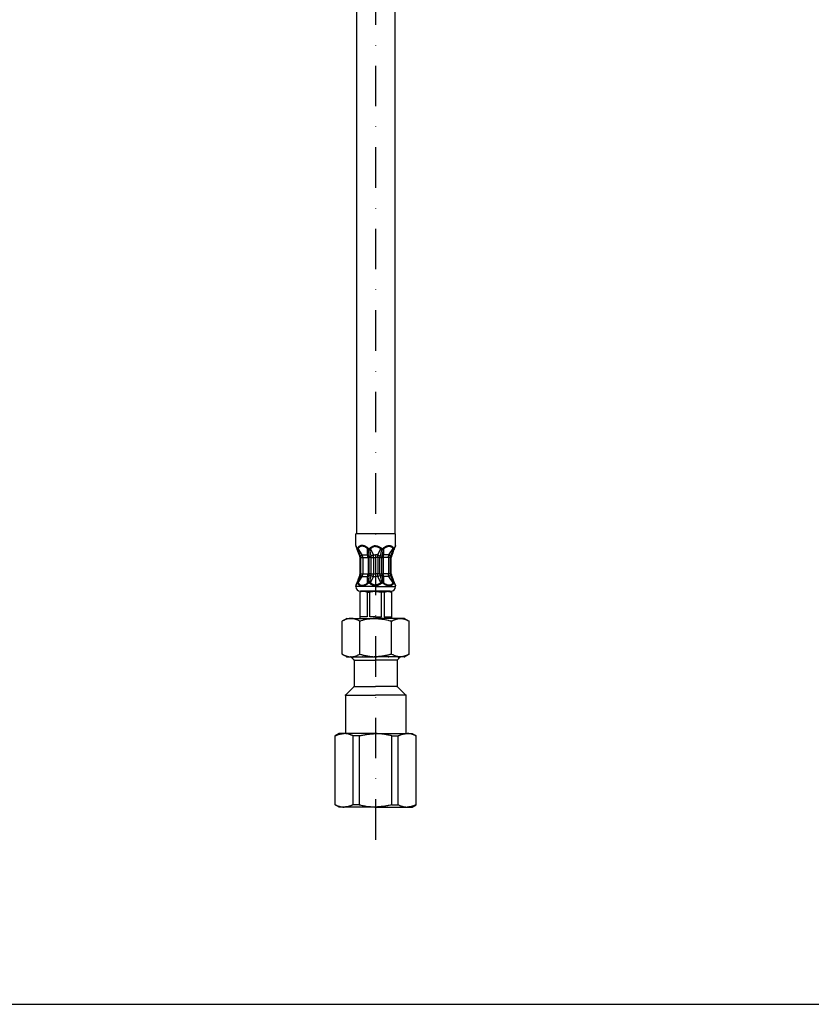
# Model space of a CAD drawing. Extents: x 0 to 1054, y 0 to 1040.
# Drawn here: x 248 to 496, y 0 to 308 of the extents above; entities that cross this region are included whole.
import ezdxf

# ---------------------------------------------------------------- set-up
doc = ezdxf.new("R2010")
doc.units = 0
doc.linetypes.add('DASHDOT', pattern=[25.4, 12.7, -6.35, 0, -6.35])
doc.layers.get('Defpoints').update_dxf_attribs({"color": 4, "linetype": 'CONTINUOUS'})
doc.layers.add('buhin', color=7, linetype='CONTINUOUS')

msp = doc.modelspace()

# ---------------------------------------------------------------- linework, layer by layer
at = {"layer": 'buhin', "linetype": 'DASHDOT'}
msp.add_line((359.31, 548.66), (359.31, 48.71), dxfattribs=at)
at = {"layer": 'buhin', "linetype": 'Continuous'}
for p, q in [((353.31, 436.21), (353.31, 147.21)), ((365.31, 436.21), (365.31, 147.21))]:
    msp.add_line(p, q, dxfattribs=at)
at = {"layer": 'buhin', "ltscale": 0.16875}
for p, q in [((365.56, 147.21), (353.06, 147.21)), ((359.31, 130.71), (353.06, 130.71)), ((359.31, 130.71), (365.56, 130.71))]:
    msp.add_line(p, q, dxfattribs=at)
at = {"layer": 'buhin', "ltscale": 0.09181}
for p, q in [((353.06, 143.54), (353.06, 147.21)), ((365.56, 143.54), (365.56, 147.21))]:
    msp.add_line(p, q, dxfattribs=at)
at = {"layer": 'buhin', "ltscale": 0.021403}
for p, q in [((353.06, 143.54), (353.44, 142.77)), ((365.56, 143.54), (365.17, 142.77)), ((353.44, 131.65), (353.06, 130.88)), ((365.17, 131.65), (365.56, 130.88))]:
    msp.add_line(p, q, dxfattribs=at)
at = {"layer": 'buhin', "ltscale": 0.021092}
for p, q in [((353.1, 143.33), (353.46, 142.56)), ((365.51, 143.33), (365.15, 142.56)), ((353.46, 131.86), (353.1, 131.09)), ((365.15, 131.86), (365.51, 131.09))]:
    msp.add_line(p, q, dxfattribs=at)
at = {"layer": 'buhin', "ltscale": 0.000733206}
for p, q in [((353.46, 142.56), (353.47, 142.53)), ((365.15, 142.56), (365.14, 142.53))]:
    msp.add_line(p, q, dxfattribs=at)
at = {"layer": 'buhin', "ltscale": 0.058391}
for p, q in [((355.13, 140.61), (353.85, 142.56)), ((363.48, 140.61), (364.77, 142.56)), ((353.85, 131.86), (355.13, 133.81)), ((364.77, 131.86), (363.48, 133.81))]:
    msp.add_line(p, q, dxfattribs=at)
at = {"layer": 'buhin', "ltscale": 0.048746}
for p, q in [((356.79, 140.61), (356.79, 142.56)), ((361.82, 140.61), (361.82, 142.56)), ((356.79, 131.86), (356.79, 133.81)), ((361.82, 131.86), (361.82, 133.81))]:
    msp.add_line(p, q, dxfattribs=at)
at = {"layer": 'buhin', "ltscale": 0.053785}
for p, q in [((358.64, 140.61), (357.73, 142.56)), ((359.98, 140.61), (360.89, 142.56)), ((357.73, 131.86), (358.64, 133.81)), ((360.89, 131.86), (359.98, 133.81))]:
    msp.add_line(p, q, dxfattribs=at)
at = {"layer": 'buhin', "ltscale": 0.007236}
for p, q in [((354.7, 139.77), (354.41, 139.77)), ((363.92, 139.77), (364.21, 139.77)), ((354.7, 134.65), (354.41, 134.65)), ((363.92, 134.65), (364.21, 134.65))]:
    msp.add_line(p, q, dxfattribs=at)
at = {"layer": 'buhin', "ltscale": 0.127831}
for p, q in [((354.41, 134.65), (354.41, 139.77)), ((354.41, 134.65), (354.41, 139.77)), ((354.7, 134.65), (354.7, 139.77)), ((355.27, 139.77), (355.27, 134.65)), ((356.92, 139.77), (356.92, 134.65)), ((357.32, 134.65), (357.32, 139.77)), ((357.95, 134.65), (357.95, 139.77)), ((358.64, 139.77), (358.64, 134.65)), ((359.98, 139.77), (359.98, 134.65)), ((360.67, 134.65), (360.67, 139.77)), ((361.29, 134.65), (361.29, 139.77)), ((361.69, 139.77), (361.69, 134.65)), ((363.35, 139.77), (363.35, 134.65)), ((363.92, 134.65), (363.92, 139.77)), ((364.21, 134.65), (364.21, 139.77)), ((364.21, 134.65), (364.21, 139.77))]:
    msp.add_line(p, q, dxfattribs=at)
at = {"layer": 'buhin', "ltscale": 0.0156}
for p, q in [((354.61, 140.27), (355.13, 140.61)), ((364, 140.27), (363.48, 140.61)), ((354.61, 134.15), (355.13, 133.81)), ((364, 134.15), (363.48, 133.81))]:
    msp.add_line(p, q, dxfattribs=at)
at = {"layer": 'buhin', "ltscale": 0.0143}
for p, q in [((354.7, 139.77), (355.27, 139.77)), ((363.92, 139.77), (363.35, 139.77)), ((354.7, 134.65), (355.27, 134.65)), ((363.92, 134.65), (363.35, 134.65))]:
    msp.add_line(p, q, dxfattribs=at)
at = {"layer": 'buhin', "ltscale": 0.041421}
for p, q in [((355.13, 140.61), (356.79, 140.61)), ((355.27, 139.77), (356.92, 139.77)), ((363.35, 139.77), (361.69, 139.77)), ((363.48, 140.61), (361.82, 140.61)), ((355.13, 133.81), (356.79, 133.81)), ((355.27, 134.65), (356.92, 134.65)), ((363.35, 134.65), (361.69, 134.65)), ((363.48, 133.81), (361.82, 133.81))]:
    msp.add_line(p, q, dxfattribs=at)
at = {"layer": 'buhin', "ltscale": 0.009995}
for p, q in [((357.32, 139.77), (356.92, 139.77)), ((361.29, 139.77), (361.69, 139.77)), ((357.32, 134.65), (356.92, 134.65)), ((361.29, 134.65), (361.69, 134.65))]:
    msp.add_line(p, q, dxfattribs=at)
at = {"layer": 'buhin', "ltscale": 0.015633}
for p, q in [((357.95, 139.77), (357.32, 139.77)), ((360.67, 139.77), (361.29, 139.77)), ((357.95, 134.65), (357.32, 134.65)), ((360.67, 134.65), (361.29, 134.65))]:
    msp.add_line(p, q, dxfattribs=at)
at = {"layer": 'buhin', "ltscale": 0.01718}
for p, q in [((357.95, 139.77), (358.64, 139.77)), ((360.67, 139.77), (359.98, 139.77)), ((357.95, 134.65), (358.64, 134.65)), ((360.67, 134.65), (359.98, 134.65))]:
    msp.add_line(p, q, dxfattribs=at)
at = {"layer": 'buhin', "ltscale": 0.029289}
for p, q in [((358.64, 140.61), (359.31, 140.61)), ((358.64, 139.77), (359.31, 139.77)), ((359.98, 140.61), (359.31, 140.61)), ((359.98, 139.77), (359.31, 139.77)), ((358.64, 134.65), (359.31, 134.65)), ((358.64, 133.81), (359.31, 133.81)), ((359.98, 134.65), (359.31, 134.65)), ((359.98, 133.81), (359.31, 133.81))]:
    msp.add_line(p, q, dxfattribs=at)
at = {"layer": 'buhin', "ltscale": 0.021131}
for p, q in [((358.64, 139.77), (358.64, 140.61)), ((359.98, 139.77), (359.98, 140.61)), ((358.64, 133.81), (358.64, 134.65)), ((359.98, 133.81), (359.98, 134.65))]:
    msp.add_line(p, q, dxfattribs=at)
at = {"layer": 'buhin', "ltscale": 0.00431}
for p, q in [((353.06, 130.71), (353.06, 130.88)), ((365.56, 130.71), (365.56, 130.88))]:
    msp.add_line(p, q, dxfattribs=at)
at = {"layer": 'buhin', "ltscale": 0.014434}
for p, q in [((354.81, 129.21), (354.31, 128.92)), ((363.81, 129.21), (364.31, 128.92))]:
    msp.add_line(p, q, dxfattribs=at)
at = {"layer": 'buhin', "ltscale": 0.000605726}
for p, q in [((354.31, 128.92), (354.33, 128.92)), ((364.31, 128.92), (364.28, 128.92))]:
    msp.add_line(p, q, dxfattribs=at)
at = {"layer": 'buhin', "ltscale": 0.205283}
for p, q in [((354.31, 128.92), (354.31, 120.71)), ((364.31, 128.92), (364.31, 120.71))]:
    msp.add_line(p, q, dxfattribs=at)
at = {"layer": 'buhin', "ltscale": 0.192783}
for p, q in [((354.33, 128.92), (354.33, 121.21)), ((356.62, 128.92), (356.62, 121.21)), ((357.52, 121.21), (357.52, 128.92)), ((361.1, 121.21), (361.1, 128.92)), ((361.99, 128.92), (361.99, 121.21)), ((364.28, 128.92), (364.28, 121.21))]:
    msp.add_line(p, q, dxfattribs=at)
at = {"layer": 'buhin', "ltscale": 0.13125}
for q in [(354.56, 129.21), (364.06, 129.21)]:
    msp.add_line((359.31, 129.21), q, dxfattribs=at)
at = {"layer": 'buhin', "ltscale": 0.016731}
for p, q in [((354.81, 129.21), (355.48, 129.21)), ((363.81, 129.21), (363.14, 129.21))]:
    msp.add_line(p, q, dxfattribs=at)
at = {"layer": 'buhin', "ltscale": 0.048309}
for p, q in [((355.48, 129.21), (357.41, 129.21)), ((363.14, 129.21), (361.2, 129.21))]:
    msp.add_line(p, q, dxfattribs=at)
at = {"layer": 'buhin', "ltscale": 3.15666e-05}
for p, q in [((355.48, 129.21), (355.48, 129.21)), ((363.14, 129.21), (363.14, 129.21))]:
    msp.add_line(p, q, dxfattribs=at)
at = {"layer": 'buhin', "ltscale": 0.013691}
for p, q in [((356.62, 128.92), (357.17, 128.92)), ((361.99, 128.92), (361.44, 128.92))]:
    msp.add_line(p, q, dxfattribs=at)
at = {"layer": 'buhin', "ltscale": 0.008639}
for p, q in [((357.17, 128.92), (357.52, 128.92)), ((361.44, 128.92), (361.1, 128.92))]:
    msp.add_line(p, q, dxfattribs=at)
at = {"layer": 'buhin', "ltscale": 0.059897}
for p in [(357.41, 129.21), (361.2, 129.21)]:
    msp.add_line(p, (359.31, 129.21), dxfattribs=at)
at = {"layer": 'buhin', "ltscale": 0.042425}
for p, q in [((350.31, 120.71), (348.84, 119.86)), ((368.31, 120.71), (369.78, 119.86)), ((350.31, 108.71), (348.84, 109.56)), ((368.31, 108.71), (369.78, 109.56))]:
    msp.add_line(p, q, dxfattribs=at)
at = {"layer": 'buhin', "ltscale": 0.031819}
for p, q in [((350.31, 120.71), (351.58, 120.71)), ((368.31, 120.71), (367.04, 120.71)), ((350.31, 108.71), (351.58, 108.71)), ((368.31, 108.71), (367.04, 108.71))]:
    msp.add_line(p, q, dxfattribs=at)
at = {"layer": 'buhin', "ltscale": 0.091817}
for p, q in [((351.58, 120.71), (355.25, 120.71)), ((367.04, 120.71), (363.36, 120.71)), ((351.58, 108.71), (355.25, 108.71)), ((367.04, 108.71), (363.36, 108.71))]:
    msp.add_line(p, q, dxfattribs=at)
at = {"layer": 'buhin', "ltscale": 0.057282}
for p, q in [((356.62, 121.21), (354.33, 121.21)), ((359.31, 121.21), (357.52, 121.21)), ((359.31, 121.21), (361.1, 121.21)), ((361.99, 121.21), (364.28, 121.21))]:
    msp.add_line(p, q, dxfattribs=at)
at = {"layer": 'buhin', "ltscale": 0.113864}
for p, q in [((355.25, 120.71), (359.31, 120.71)), ((363.36, 120.71), (359.31, 120.71)), ((355.25, 108.71), (359.81, 108.71)), ((363.36, 108.71), (358.81, 108.71))]:
    msp.add_line(p, q, dxfattribs=at)
at = {"layer": 'buhin', "ltscale": 0.257575}
for p, q in [((348.84, 109.56), (348.84, 119.86)), ((354.32, 109.56), (354.32, 119.86)), ((364.29, 109.56), (364.29, 119.86)), ((369.78, 109.56), (369.78, 119.86))]:
    msp.add_line(p, q, dxfattribs=at)
at = {"layer": 'buhin', "ltscale": 0.007663}
for p, q in [((354.32, 119.86), (354.62, 119.94)), ((364.29, 119.86), (364, 119.94)), ((354.32, 109.56), (354.62, 109.47)), ((364.29, 109.56), (364, 109.47))]:
    msp.add_line(p, q, dxfattribs=at)
at = {"layer": 'buhin', "ltscale": 0.035296}
for p, q in [((352.59, 107.71), (351.59, 108.71)), ((366.03, 107.71), (367.03, 108.71))]:
    msp.add_line(p, q, dxfattribs=at)
at = {"layer": 'buhin', "ltscale": 0.012676}
for p, q in [((352.28, 108.71), (352.03, 108.27)), ((366.34, 108.71), (366.59, 108.27))]:
    msp.add_line(p, q, dxfattribs=at)
at = {"layer": 'buhin', "ltscale": 0.094354}
for p, q in [((352.59, 107.71), (356.36, 107.71)), ((366.03, 107.71), (362.26, 107.71))]:
    msp.add_line(p, q, dxfattribs=at)
at = {"layer": 'buhin', "ltscale": 0.20625}
for p, q in [((352.59, 107.71), (352.59, 99.46)), ((366.03, 107.71), (366.03, 99.46))]:
    msp.add_line(p, q, dxfattribs=at)
at = {"layer": 'buhin', "ltscale": 0.086896}
for p in [(356.36, 107.71), (362.26, 107.71)]:
    msp.add_line(p, (359.31, 107.71), dxfattribs=at)
at = {"layer": 'buhin', "ltscale": 0.097227}
for p, q in [((352.59, 99.46), (349.84, 96.71)), ((366.03, 99.46), (368.78, 96.71))]:
    msp.add_line(p, q, dxfattribs=at)
at = {"layer": 'buhin', "ltscale": 0.18125}
for p in [(352.59, 99.46), (366.03, 99.46)]:
    msp.add_line(p, (359.31, 99.46), dxfattribs=at)
at = {"layer": 'buhin', "ltscale": 0.25}
for p in [(349.84, 96.71), (368.78, 96.71)]:
    msp.add_line(p, (359.31, 96.71), dxfattribs=at)
at = {"layer": 'buhin', "ltscale": 0.3}
for p, q in [((349.84, 96.71), (349.84, 84.71)), ((368.78, 96.71), (368.78, 84.71))]:
    msp.add_line(p, q, dxfattribs=at)
at = {"layer": 'buhin', "ltscale": 0.036084}
for p, q in [((347.84, 84.71), (346.59, 83.99)), ((370.78, 84.71), (372.03, 83.99)), ((347.84, 61.71), (346.59, 62.43)), ((370.78, 61.71), (372.03, 62.43))]:
    msp.add_line(p, q, dxfattribs=at)
at = {"layer": 'buhin', "ltscale": 0.001217}
for p, q in [((346.63, 83.99), (346.59, 83.99)), ((371.98, 83.99), (372.03, 83.99)), ((346.63, 62.43), (346.59, 62.43)), ((371.98, 62.43), (372.03, 62.43))]:
    msp.add_line(p, q, dxfattribs=at)
at = {"layer": 'buhin'}
for p, q in [((346.59, 62.43), (346.59, 83.99)), ((346.63, 62.43), (346.63, 83.99)), ((352.25, 62.43), (352.25, 83.99)), ((354.22, 62.43), (354.22, 83.99)), ((364.4, 62.43), (364.4, 83.99)), ((366.36, 62.43), (366.36, 83.99)), ((371.98, 62.43), (371.98, 83.99)), ((372.03, 62.43), (372.03, 83.99))]:
    msp.add_line(p, q, dxfattribs=at)
at = {"layer": 'buhin', "ltscale": 0.040192}
for p, q in [((349.44, 84.71), (347.84, 84.71)), ((369.17, 84.71), (370.78, 84.71)), ((349.44, 61.71), (347.84, 61.71)), ((369.17, 61.71), (370.78, 61.71))]:
    msp.add_line(p, q, dxfattribs=at)
at = {"layer": 'buhin', "ltscale": 0.259808}
for p, q in [((359.31, 84.71), (349.44, 84.71)), ((359.31, 84.71), (369.17, 84.71)), ((359.31, 61.71), (349.44, 61.71)), ((359.31, 61.71), (369.17, 61.71))]:
    msp.add_line(p, q, dxfattribs=at)
at = {"layer": 'buhin', "ltscale": 0.049131}
for p, q in [((354.22, 83.99), (352.25, 83.99)), ((364.4, 83.99), (366.36, 83.99)), ((354.22, 62.43), (352.25, 62.43)), ((364.4, 62.43), (366.36, 62.43))]:
    msp.add_line(p, q, dxfattribs=at)
at = {"layer": 'buhin', "ltscale": 0.004306}
for p, q in [((349.44, 61.71), (349.27, 61.71)), ((369.17, 61.71), (369.35, 61.71))]:
    msp.add_line(p, q, dxfattribs=at)
at = {"layer": 'buhin'}
for points in [[(353.57, 142.43), (353.6, 142.39), (353.63, 142.35), (353.68, 142.31), (353.74, 142.27), (353.76, 142.25)], [(353.57, 142.24), (353.57, 142.24), (353.58, 142.23), (353.58, 142.23), (353.61, 142.22), (353.65, 142.23), (353.71, 142.24), (353.76, 142.25)], [(356.9, 142.77), (356.8, 142.84), (356.71, 142.9), (356.62, 142.96), (356.53, 143.02), (356.44, 143.07), (356.36, 143.12), (356.28, 143.17), (356.19, 143.21), (356.11, 143.25), (356.03, 143.29), (355.96, 143.33), (355.88, 143.36), (355.8, 143.39), (355.73, 143.41), (355.66, 143.43), (355.59, 143.46), (355.52, 143.47), (355.45, 143.49), (355.39, 143.5), (355.32, 143.51), (355.26, 143.52), (355.2, 143.53), (355.13, 143.53), (355.07, 143.54), (355.02, 143.54), (354.96, 143.54), (354.9, 143.53), (354.85, 143.53), (354.79, 143.52), (354.74, 143.51), (354.68, 143.5), (354.63, 143.48), (354.58, 143.47), (354.53, 143.45), (354.48, 143.43), (354.43, 143.41), (354.34, 143.37), (354.25, 143.31), (354.16, 143.25), (354.07, 143.18), (353.98, 143.1), (353.9, 143.02), (353.82, 142.92), (353.75, 142.81), (353.72, 142.77)], [(356.79, 142.56), (356.7, 142.63), (356.62, 142.69), (356.53, 142.75), (356.45, 142.81), (356.37, 142.87), (356.29, 142.92), (356.21, 142.96), (356.13, 143.01), (356.06, 143.05), (355.98, 143.08), (355.91, 143.12), (355.84, 143.15), (355.77, 143.18), (355.7, 143.2), (355.64, 143.23), (355.57, 143.25), (355.51, 143.27), (355.45, 143.28), (355.38, 143.29), (355.32, 143.3), (355.27, 143.31), (355.21, 143.32), (355.15, 143.32), (355.1, 143.33), (355.04, 143.33), (354.99, 143.32), (354.94, 143.32), (354.88, 143.31), (354.83, 143.31), (354.78, 143.3), (354.74, 143.28), (354.69, 143.27), (354.64, 143.26), (354.59, 143.24), (354.5, 143.2), (354.41, 143.15), (354.33, 143.1), (354.24, 143.03), (354.16, 142.96), (354.08, 142.88), (354.01, 142.79), (353.93, 142.69), (353.86, 142.58), (353.85, 142.56)], [(357.03, 142.25), (357.09, 142.24), (357.16, 142.23), (357.25, 142.22), (357.34, 142.23), (357.44, 142.24), (357.49, 142.25)], [(357.22, 142.43), (357.33, 142.35), (357.44, 142.28), (357.49, 142.25)], [(359.31, 143.5), (359.15, 143.47), (358.98, 143.44), (358.82, 143.39), (358.65, 143.34), (358.49, 143.28), (358.32, 143.21), (358.16, 143.13), (357.99, 143.04), (357.82, 142.94), (357.66, 142.84), (357.56, 142.77)], [(359.31, 143.28), (359.2, 143.26), (359.04, 143.23), (358.89, 143.18), (358.74, 143.13), (358.58, 143.07), (358.43, 143), (358.27, 142.92), (358.12, 142.83), (357.96, 142.73), (357.81, 142.62), (357.73, 142.56)], [(359.31, 143.5), (359.47, 143.47), (359.63, 143.44), (359.8, 143.39), (359.96, 143.34), (360.13, 143.28), (360.29, 143.21), (360.46, 143.13), (360.63, 143.04), (360.79, 142.94), (360.96, 142.84), (361.06, 142.77)], [(359.31, 143.28), (359.42, 143.26), (359.57, 143.23), (359.73, 143.18), (359.88, 143.13), (360.03, 143.07), (360.19, 143), (360.34, 142.92), (360.5, 142.83), (360.65, 142.73), (360.81, 142.62), (360.89, 142.56)], [(361.39, 142.43), (361.29, 142.35), (361.18, 142.28), (361.12, 142.25)], [(361.58, 142.25), (361.52, 142.24), (361.45, 142.23), (361.37, 142.22), (361.27, 142.23), (361.17, 142.24), (361.12, 142.25)], [(361.72, 142.77), (361.81, 142.84), (361.91, 142.9), (362, 142.96), (362.08, 143.02), (362.17, 143.07), (362.26, 143.12), (362.34, 143.17), (362.42, 143.21), (362.5, 143.25), (362.58, 143.29), (362.66, 143.33), (362.74, 143.36), (362.81, 143.39), (362.88, 143.41), (362.96, 143.43), (363.03, 143.46), (363.1, 143.47), (363.16, 143.49), (363.23, 143.5), (363.29, 143.51), (363.36, 143.52), (363.42, 143.53), (363.48, 143.53), (363.54, 143.54), (363.6, 143.54), (363.66, 143.54), (363.71, 143.53), (363.77, 143.53), (363.82, 143.52), (363.88, 143.51), (363.93, 143.5), (363.98, 143.48), (364.03, 143.47), (364.08, 143.45), (364.13, 143.43), (364.18, 143.41), (364.28, 143.37), (364.37, 143.31), (364.46, 143.25), (364.55, 143.18), (364.63, 143.1), (364.71, 143.02), (364.79, 142.92), (364.87, 142.81), (364.9, 142.77)], [(361.82, 142.56), (361.91, 142.63), (362, 142.69), (362.08, 142.75), (362.17, 142.81), (362.25, 142.87), (362.33, 142.92), (362.41, 142.96), (362.48, 143.01), (362.56, 143.05), (362.63, 143.08), (362.7, 143.12), (362.78, 143.15), (362.84, 143.18), (362.91, 143.2), (362.98, 143.23), (363.04, 143.25), (363.11, 143.27), (363.17, 143.28), (363.23, 143.29), (363.29, 143.3), (363.35, 143.31), (363.41, 143.32), (363.46, 143.32), (363.52, 143.33), (363.57, 143.33), (363.63, 143.32), (363.68, 143.32), (363.73, 143.31), (363.78, 143.31), (363.83, 143.3), (363.88, 143.28), (363.93, 143.27), (363.98, 143.26), (364.02, 143.24), (364.11, 143.2), (364.2, 143.15), (364.29, 143.1), (364.37, 143.03), (364.45, 142.96), (364.53, 142.88), (364.61, 142.79), (364.68, 142.69), (364.76, 142.58), (364.77, 142.56)], [(365.04, 142.43), (365.02, 142.39), (364.98, 142.35), (364.93, 142.31), (364.88, 142.27), (364.85, 142.25)], [(365.04, 142.24), (365.04, 142.24), (365.04, 142.23), (365.03, 142.23), (365.01, 142.22), (364.97, 142.23), (364.9, 142.24), (364.85, 142.25)], [(354.33, 140.23), (354.33, 140.23), (354.33, 140.23), (354.34, 140.23), (354.36, 140.22), (354.4, 140.22), (354.47, 140.23), (354.57, 140.26), (354.61, 140.27)], [(354.7, 139.77), (354.69, 139.82), (354.69, 139.88), (354.69, 139.94), (354.68, 139.99), (354.67, 140.05), (354.66, 140.1), (354.65, 140.16), (354.63, 140.21), (354.61, 140.27)], [(355.27, 139.77), (355.27, 139.84), (355.26, 139.92), (355.26, 139.99), (355.25, 140.07), (355.24, 140.14), (355.23, 140.21), (355.22, 140.29), (355.2, 140.36), (355.19, 140.43), (355.17, 140.5), (355.13, 140.61)], [(357.29, 140.27), (357.22, 140.33), (357.14, 140.4), (357.06, 140.46), (356.96, 140.53), (356.85, 140.58), (356.79, 140.61)], [(356.92, 139.77), (356.92, 139.84), (356.92, 139.92), (356.91, 139.99), (356.91, 140.07), (356.9, 140.14), (356.89, 140.21), (356.88, 140.29), (356.86, 140.36), (356.84, 140.43), (356.83, 140.5), (356.79, 140.61)], [(357.29, 140.27), (357.33, 140.25), (357.39, 140.24), (357.46, 140.23), (357.55, 140.22), (357.65, 140.23), (357.76, 140.24), (357.82, 140.25), (357.87, 140.26), (357.92, 140.27)], [(357.32, 139.77), (357.32, 139.85), (357.32, 139.94), (357.31, 140.03), (357.31, 140.11), (357.29, 140.27)], [(358.64, 140.61), (358.45, 140.54), (358.27, 140.45), (358.18, 140.41), (358.09, 140.36), (357.92, 140.27)], [(357.95, 139.77), (357.95, 139.85), (357.95, 139.94), (357.94, 140.03), (357.93, 140.11), (357.92, 140.27)], [(359.98, 140.61), (360.16, 140.54), (360.35, 140.45), (360.44, 140.41), (360.53, 140.36), (360.7, 140.27)], [(360.67, 139.77), (360.67, 139.85), (360.67, 139.94), (360.68, 140.03), (360.68, 140.11), (360.7, 140.27)], [(361.33, 140.27), (361.29, 140.25), (361.23, 140.24), (361.16, 140.23), (361.07, 140.22), (360.96, 140.23), (360.85, 140.24), (360.8, 140.25), (360.74, 140.26), (360.7, 140.27)], [(361.29, 139.77), (361.29, 139.85), (361.3, 139.94), (361.3, 140.03), (361.31, 140.11), (361.33, 140.27)], [(361.33, 140.27), (361.39, 140.33), (361.47, 140.4), (361.56, 140.46), (361.66, 140.53), (361.77, 140.58), (361.82, 140.61)], [(361.69, 139.77), (361.69, 139.84), (361.7, 139.92), (361.7, 139.99), (361.71, 140.07), (361.72, 140.14), (361.73, 140.21), (361.74, 140.29), (361.75, 140.36), (361.77, 140.43), (361.79, 140.5), (361.82, 140.61)], [(363.35, 139.77), (363.35, 139.84), (363.35, 139.92), (363.36, 139.99), (363.36, 140.07), (363.37, 140.14), (363.38, 140.21), (363.4, 140.29), (363.41, 140.36), (363.43, 140.43), (363.45, 140.5), (363.48, 140.61)], [(363.92, 139.77), (363.92, 139.82), (363.92, 139.88), (363.93, 139.94), (363.94, 139.99), (363.95, 140.05), (363.96, 140.1), (363.97, 140.16), (363.98, 140.21), (364, 140.27)], [(364.29, 140.23), (364.28, 140.23), (364.28, 140.23), (364.28, 140.23), (364.26, 140.22), (364.22, 140.22), (364.15, 140.23), (364.04, 140.26), (364, 140.27)], [(354.61, 134.15), (354.54, 134.17), (354.48, 134.18), (354.43, 134.19), (354.39, 134.2), (354.37, 134.2), (354.35, 134.19), (354.34, 134.19), (354.33, 134.19), (354.33, 134.18)], [(354.61, 134.15), (354.65, 134.26), (354.67, 134.37), (354.69, 134.48), (354.69, 134.59), (354.7, 134.65)], [(355.13, 133.81), (355.18, 133.94), (355.21, 134.08), (355.23, 134.23), (355.25, 134.37), (355.26, 134.52), (355.27, 134.65)], [(356.79, 133.81), (356.83, 133.94), (356.87, 134.08), (356.89, 134.23), (356.91, 134.37), (356.92, 134.52), (356.92, 134.65)], [(356.79, 133.81), (356.85, 133.84), (356.91, 133.87), (356.96, 133.9), (357.01, 133.93), (357.06, 133.96), (357.11, 133.99), (357.15, 134.02), (357.19, 134.06), (357.23, 134.09), (357.27, 134.13), (357.29, 134.15)], [(357.29, 134.15), (357.31, 134.31), (357.32, 134.49), (357.32, 134.65)], [(357.92, 134.15), (357.81, 134.17), (357.7, 134.19), (357.64, 134.19), (357.59, 134.2), (357.54, 134.2), (357.49, 134.19), (357.45, 134.19), (357.41, 134.19), (357.37, 134.18), (357.34, 134.17), (357.31, 134.16), (357.29, 134.15), (357.29, 134.15)], [(357.92, 134.15), (357.93, 134.31), (357.95, 134.49), (357.95, 134.65)], [(357.92, 134.15), (358.09, 134.06), (358.27, 133.97), (358.45, 133.88), (358.64, 133.81)], [(360.7, 134.15), (360.53, 134.06), (360.35, 133.97), (360.16, 133.88), (359.98, 133.81)], [(360.7, 134.15), (360.68, 134.31), (360.67, 134.49), (360.67, 134.65)], [(360.7, 134.15), (360.81, 134.17), (360.92, 134.19), (360.97, 134.19), (361.03, 134.2), (361.08, 134.2), (361.13, 134.19), (361.17, 134.19), (361.21, 134.19), (361.24, 134.18), (361.28, 134.17), (361.3, 134.16), (361.32, 134.15), (361.33, 134.15)], [(361.33, 134.15), (361.31, 134.31), (361.3, 134.49), (361.29, 134.65)], [(361.82, 133.81), (361.77, 133.84), (361.71, 133.87), (361.65, 133.9), (361.6, 133.93), (361.55, 133.96), (361.51, 133.99), (361.46, 134.02), (361.42, 134.06), (361.39, 134.09), (361.35, 134.13), (361.33, 134.15)], [(361.82, 133.81), (361.78, 133.94), (361.75, 134.08), (361.72, 134.23), (361.71, 134.37), (361.69, 134.52), (361.69, 134.65)], [(363.48, 133.81), (363.44, 133.94), (363.41, 134.08), (363.38, 134.23), (363.36, 134.37), (363.35, 134.52), (363.35, 134.65)], [(364, 134.15), (363.97, 134.26), (363.95, 134.37), (363.93, 134.48), (363.92, 134.59), (363.92, 134.65)], [(364, 134.15), (364.07, 134.17), (364.13, 134.18), (364.18, 134.19), (364.22, 134.2), (364.25, 134.2), (364.27, 134.19), (364.28, 134.19), (364.28, 134.19), (364.29, 134.18)], [(353.55, 132.12), (353.55, 132.1), (353.55, 132.09), (353.55, 132.05), (353.56, 132.01), (353.57, 131.99)], [(353.76, 132.17), (353.71, 132.18), (353.67, 132.19), (353.64, 132.19), (353.61, 132.19), (353.6, 132.19), (353.58, 132.19), (353.58, 132.19), (353.57, 132.18)], [(353.72, 131.65), (353.76, 131.59), (353.8, 131.54), (353.83, 131.48), (353.88, 131.43), (353.92, 131.39), (353.96, 131.34), (354, 131.3), (354.04, 131.26), (354.09, 131.22), (354.13, 131.19), (354.17, 131.16), (354.22, 131.12), (354.26, 131.09), (354.31, 131.07), (354.36, 131.04), (354.41, 131.02), (354.45, 131), (354.5, 130.98), (354.6, 130.94), (354.71, 130.92), (354.81, 130.9), (354.92, 130.89), (355.04, 130.88), (355.15, 130.89), (355.28, 130.9), (355.4, 130.92), (355.54, 130.95), (355.67, 130.99), (355.82, 131.04), (355.96, 131.1), (356.12, 131.17), (356.28, 131.25), (356.44, 131.35), (356.62, 131.45), (356.79, 131.57), (356.9, 131.65)], [(353.85, 131.86), (353.89, 131.8), (353.92, 131.74), (353.96, 131.69), (354, 131.64), (354.04, 131.59), (354.08, 131.55), (354.12, 131.51), (354.16, 131.47), (354.2, 131.43), (354.24, 131.39), (354.28, 131.36), (354.32, 131.33), (354.37, 131.3), (354.41, 131.27), (354.45, 131.25), (354.5, 131.22), (354.54, 131.2), (354.59, 131.18), (354.64, 131.16), (354.68, 131.15), (354.78, 131.12), (354.88, 131.11), (354.98, 131.1), (355.09, 131.09), (355.2, 131.1), (355.31, 131.11), (355.43, 131.14), (355.55, 131.17), (355.68, 131.21), (355.82, 131.26), (355.95, 131.32), (356.1, 131.39), (356.25, 131.48), (356.41, 131.58), (356.57, 131.69), (356.74, 131.82), (356.79, 131.86)], [(357.49, 132.17), (357.39, 132.18), (357.34, 132.19), (357.29, 132.19), (357.25, 132.19), (357.2, 132.19), (357.16, 132.19), (357.12, 132.19), (357.08, 132.18), (357.05, 132.17), (357.03, 132.17)], [(357.03, 132.17), (357.08, 132.12), (357.15, 132.05), (357.22, 131.99)], [(357.56, 131.65), (357.64, 131.59), (357.73, 131.53), (357.81, 131.48), (357.9, 131.43), (357.98, 131.38), (358.06, 131.34), (358.15, 131.29), (358.23, 131.25), (358.31, 131.21), (358.4, 131.18), (358.48, 131.14), (358.56, 131.11), (358.65, 131.08), (358.73, 131.05), (358.81, 131.03), (358.9, 131), (358.98, 130.98), (359.06, 130.96), (359.15, 130.95), (359.23, 130.93), (359.31, 130.92)], [(357.73, 131.86), (357.81, 131.8), (357.88, 131.74), (357.96, 131.69), (358.04, 131.64), (358.12, 131.59), (358.2, 131.55), (358.28, 131.5), (358.35, 131.46), (358.43, 131.42), (358.51, 131.39), (358.59, 131.35), (358.67, 131.32), (358.74, 131.29), (358.82, 131.26), (358.9, 131.24), (358.97, 131.21), (359.05, 131.19), (359.13, 131.17), (359.21, 131.16), (359.28, 131.14), (359.31, 131.14)], [(360.89, 131.86), (360.81, 131.8), (360.73, 131.74), (360.65, 131.69), (360.57, 131.64), (360.5, 131.59), (360.42, 131.55), (360.34, 131.5), (360.26, 131.46), (360.18, 131.42), (360.11, 131.39), (360.03, 131.35), (359.95, 131.32), (359.87, 131.29), (359.8, 131.26), (359.72, 131.24), (359.64, 131.21), (359.56, 131.19), (359.49, 131.17), (359.41, 131.16), (359.33, 131.14), (359.31, 131.14)], [(361.06, 131.65), (360.97, 131.59), (360.89, 131.53), (360.8, 131.48), (360.72, 131.43), (360.64, 131.38), (360.55, 131.34), (360.47, 131.29), (360.39, 131.25), (360.3, 131.21), (360.22, 131.18), (360.14, 131.14), (360.05, 131.11), (359.97, 131.08), (359.89, 131.05), (359.8, 131.03), (359.72, 131), (359.64, 130.98), (359.55, 130.96), (359.47, 130.95), (359.39, 130.93), (359.31, 130.92)], [(361.12, 132.17), (361.22, 132.18), (361.27, 132.19), (361.32, 132.19), (361.37, 132.19), (361.41, 132.19), (361.46, 132.19), (361.5, 132.19), (361.53, 132.18), (361.56, 132.17), (361.58, 132.17)], [(361.58, 132.17), (361.54, 132.12), (361.47, 132.05), (361.39, 131.99)], [(364.9, 131.65), (364.86, 131.59), (364.82, 131.54), (364.78, 131.48), (364.74, 131.43), (364.7, 131.39), (364.66, 131.34), (364.62, 131.3), (364.57, 131.26), (364.53, 131.22), (364.49, 131.19), (364.44, 131.16), (364.4, 131.12), (364.35, 131.09), (364.31, 131.07), (364.26, 131.04), (364.21, 131.02), (364.16, 131), (364.11, 130.98), (364.01, 130.94), (363.91, 130.92), (363.8, 130.9), (363.69, 130.89), (363.58, 130.88), (363.46, 130.89), (363.34, 130.9), (363.21, 130.92), (363.08, 130.95), (362.94, 130.99), (362.8, 131.04), (362.65, 131.1), (362.5, 131.17), (362.34, 131.25), (362.17, 131.35), (362, 131.45), (361.82, 131.57), (361.72, 131.65)], [(364.77, 131.86), (364.73, 131.8), (364.69, 131.74), (364.66, 131.69), (364.62, 131.64), (364.58, 131.59), (364.54, 131.55), (364.5, 131.51), (364.46, 131.47), (364.42, 131.43), (364.38, 131.39), (364.34, 131.36), (364.29, 131.33), (364.25, 131.3), (364.21, 131.27), (364.16, 131.25), (364.12, 131.22), (364.07, 131.2), (364.03, 131.18), (363.98, 131.16), (363.93, 131.15), (363.84, 131.12), (363.74, 131.11), (363.63, 131.1), (363.53, 131.09), (363.42, 131.1), (363.3, 131.11), (363.19, 131.14), (363.06, 131.17), (362.93, 131.21), (362.8, 131.26), (362.66, 131.32), (362.52, 131.39), (362.37, 131.48), (362.21, 131.58), (362.05, 131.69), (361.88, 131.82), (361.82, 131.86)], [(364.85, 132.17), (364.9, 132.18), (364.95, 132.19), (364.98, 132.19), (365, 132.19), (365.02, 132.19), (365.03, 132.19), (365.04, 132.19), (365.04, 132.18)], [(365.06, 132.12), (365.07, 132.1), (365.07, 132.09), (365.07, 132.05), (365.06, 132.01), (365.04, 131.99)], [(355.48, 129.21), (355.35, 129.21), (355.3, 129.2), (355.17, 129.19), (355.12, 129.18), (354.98, 129.15), (354.93, 129.14), (354.79, 129.1), (354.74, 129.09), (354.6, 129.04), (354.54, 129.01), (354.39, 128.95), (354.33, 128.92)], [(356.62, 128.92), (356.54, 128.96), (356.46, 128.99), (356.41, 129.01), (356.34, 129.04), (356.26, 129.07), (356.21, 129.09), (356.14, 129.11), (356.07, 129.13), (356.02, 129.14), (355.95, 129.16), (355.88, 129.17), (355.84, 129.18), (355.77, 129.19), (355.7, 129.2), (355.66, 129.2), (355.59, 129.21), (355.53, 129.21), (355.48, 129.21)], [(359.31, 129.19), (359.18, 129.19), (359.09, 129.18), (358.82, 129.15), (358.72, 129.14), (358.44, 129.1), (358.33, 129.09), (358.05, 129.04), (357.94, 129.01), (357.64, 128.95), (357.52, 128.92)], [(359.31, 129.19), (359.43, 129.19), (359.53, 129.18), (359.8, 129.15), (359.9, 129.14), (360.17, 129.1), (360.28, 129.09), (360.56, 129.04), (360.68, 129.01), (360.97, 128.95), (361.1, 128.92)], [(361.99, 128.92), (362.07, 128.96), (362.15, 128.99), (362.2, 129.01), (362.28, 129.04), (362.35, 129.07), (362.4, 129.09), (362.47, 129.11), (362.55, 129.13), (362.59, 129.14), (362.66, 129.16), (362.73, 129.17), (362.78, 129.18), (362.84, 129.19), (362.91, 129.2), (362.96, 129.2), (363.02, 129.21), (363.09, 129.21), (363.14, 129.21)], [(363.14, 129.21), (363.27, 129.21), (363.32, 129.2), (363.45, 129.19), (363.5, 129.18), (363.63, 129.15), (363.68, 129.14), (363.82, 129.1), (363.87, 129.09), (364.02, 129.04), (364.07, 129.01), (364.22, 128.95), (364.28, 128.92)], [(351.58, 120.71), (351.4, 120.71), (351.3, 120.7), (351.12, 120.68), (351.02, 120.67), (350.84, 120.64), (350.74, 120.62), (350.56, 120.58), (350.45, 120.56), (350.26, 120.5), (350.16, 120.47), (349.96, 120.4), (349.85, 120.36), (349.64, 120.27), (349.53, 120.22), (349.32, 120.12), (349.19, 120.06), (348.97, 119.93), (348.84, 119.86)], [(354.32, 119.86), (354.2, 119.93), (354.08, 120), (354, 120.04), (353.89, 120.1), (353.77, 120.15), (353.7, 120.19), (353.59, 120.24), (353.48, 120.29), (353.41, 120.32), (353.3, 120.36), (353.2, 120.4), (353.13, 120.43), (353.03, 120.46), (352.92, 120.49), (352.86, 120.52), (352.76, 120.54), (352.66, 120.57), (352.59, 120.59), (352.5, 120.61), (352.4, 120.63), (352.33, 120.64), (352.24, 120.66), (352.15, 120.67), (352.08, 120.68), (351.99, 120.69), (351.9, 120.7), (351.83, 120.7), (351.74, 120.71), (351.65, 120.71), (351.58, 120.71)], [(359.31, 120.7), (358.97, 120.69), (358.85, 120.68), (358.49, 120.66), (358.37, 120.65), (358, 120.61), (357.88, 120.6), (357.5, 120.55), (357.38, 120.53), (357, 120.47), (356.87, 120.45), (356.48, 120.38), (356.34, 120.35), (355.94, 120.27), (355.79, 120.24), (355.37, 120.14), (355.22, 120.1), (354.79, 119.99), (354.62, 119.94)], [(359.31, 120.7), (359.65, 120.69), (359.76, 120.68), (360.13, 120.66), (360.25, 120.65), (360.62, 120.61), (360.74, 120.6), (361.11, 120.55), (361.24, 120.53), (361.62, 120.47), (361.75, 120.45), (362.14, 120.38), (362.28, 120.35), (362.68, 120.27), (362.83, 120.24), (363.24, 120.14), (363.4, 120.1), (363.83, 119.99), (364, 119.94)], [(364.29, 119.86), (364.41, 119.93), (364.54, 120), (364.61, 120.04), (364.73, 120.1), (364.84, 120.15), (364.92, 120.19), (365.03, 120.24), (365.14, 120.29), (365.21, 120.32), (365.31, 120.36), (365.42, 120.4), (365.49, 120.43), (365.59, 120.46), (365.69, 120.49), (365.76, 120.52), (365.86, 120.54), (365.96, 120.57), (366.02, 120.59), (366.12, 120.61), (366.21, 120.63), (366.28, 120.64), (366.37, 120.66), (366.47, 120.67), (366.53, 120.68), (366.63, 120.69), (366.72, 120.7), (366.79, 120.7), (366.88, 120.71), (366.97, 120.71), (367.04, 120.71)], [(367.04, 120.71), (367.22, 120.71), (367.31, 120.7), (367.49, 120.68), (367.59, 120.67), (367.77, 120.64), (367.87, 120.62), (368.06, 120.58), (368.16, 120.56), (368.35, 120.5), (368.46, 120.47), (368.66, 120.4), (368.77, 120.36), (368.97, 120.27), (369.09, 120.22), (369.3, 120.12), (369.42, 120.06), (369.65, 119.93), (369.78, 119.86)], [(348.84, 109.56), (348.96, 109.49), (349.08, 109.42), (349.16, 109.38), (349.27, 109.32), (349.39, 109.26), (349.46, 109.23), (349.57, 109.18), (349.68, 109.13), (349.76, 109.1), (349.86, 109.06), (349.97, 109.02), (350.04, 108.99), (350.14, 108.96), (350.24, 108.92), (350.31, 108.9), (350.4, 108.88), (350.5, 108.85), (350.57, 108.83), (350.66, 108.81), (350.76, 108.79), (350.83, 108.78), (350.92, 108.76), (351.01, 108.75), (351.08, 108.74), (351.17, 108.73), (351.26, 108.72), (351.33, 108.72), (351.42, 108.71), (351.51, 108.71), (351.58, 108.71)], [(351.58, 108.71), (351.76, 108.71), (351.86, 108.72), (352.04, 108.74), (352.14, 108.75), (352.32, 108.78), (352.42, 108.79), (352.61, 108.84), (352.71, 108.86), (352.9, 108.92), (353, 108.95), (353.2, 109.02), (353.31, 109.06), (353.52, 109.15), (353.63, 109.2), (353.85, 109.3), (353.97, 109.36), (354.19, 109.48), (354.32, 109.56)], [(354.62, 109.47), (354.84, 109.41), (355.07, 109.35), (355.22, 109.32), (355.43, 109.26), (355.65, 109.21), (355.79, 109.18), (356, 109.13), (356.2, 109.09), (356.34, 109.06), (356.54, 109.03), (356.74, 108.99), (356.87, 108.97), (357.06, 108.93), (357.26, 108.9), (357.38, 108.89), (357.57, 108.86), (357.76, 108.84), (357.88, 108.82), (358.07, 108.8), (358.26, 108.78), (358.37, 108.77), (358.56, 108.76), (358.74, 108.74), (358.85, 108.74), (359.04, 108.73), (359.22, 108.72), (359.33, 108.72), (359.51, 108.71), (359.7, 108.71), (359.81, 108.71)], [(364, 109.47), (363.77, 109.41), (363.55, 109.35), (363.4, 109.32), (363.18, 109.26), (362.97, 109.21), (362.83, 109.18), (362.62, 109.13), (362.41, 109.09), (362.28, 109.06), (362.08, 109.03), (361.88, 108.99), (361.75, 108.97), (361.55, 108.93), (361.36, 108.9), (361.24, 108.89), (361.05, 108.86), (360.85, 108.84), (360.74, 108.82), (360.55, 108.8), (360.36, 108.78), (360.25, 108.77), (360.06, 108.76), (359.88, 108.74), (359.76, 108.74), (359.58, 108.73), (359.4, 108.72), (359.28, 108.72), (359.1, 108.71), (358.92, 108.71), (358.81, 108.71)], [(367.04, 108.71), (366.85, 108.71), (366.76, 108.72), (366.58, 108.74), (366.48, 108.75), (366.3, 108.78), (366.2, 108.79), (366.01, 108.84), (365.91, 108.86), (365.72, 108.92), (365.61, 108.95), (365.41, 109.02), (365.3, 109.06), (365.1, 109.15), (364.98, 109.2), (364.77, 109.3), (364.65, 109.36), (364.42, 109.48), (364.29, 109.56)], [(369.78, 109.56), (369.66, 109.49), (369.53, 109.42), (369.46, 109.38), (369.34, 109.32), (369.23, 109.26), (369.15, 109.23), (369.04, 109.18), (368.93, 109.13), (368.86, 109.1), (368.76, 109.06), (368.65, 109.02), (368.58, 108.99), (368.48, 108.96), (368.38, 108.92), (368.31, 108.9), (368.21, 108.88), (368.11, 108.85), (368.05, 108.83), (367.95, 108.81), (367.86, 108.79), (367.79, 108.78), (367.7, 108.76), (367.6, 108.75), (367.54, 108.74), (367.44, 108.73), (367.35, 108.72), (367.28, 108.72), (367.19, 108.71), (367.1, 108.71), (367.04, 108.71)], [(346.63, 83.99), (346.76, 84.05), (346.89, 84.11), (346.92, 84.12), (347.04, 84.18), (347.16, 84.23), (347.19, 84.24), (347.31, 84.29), (347.43, 84.33), (347.46, 84.34), (347.58, 84.38), (347.69, 84.42), (347.72, 84.43), (347.84, 84.47), (347.95, 84.5), (347.98, 84.51), (348.09, 84.54), (348.2, 84.56), (348.23, 84.57), (348.34, 84.59), (348.44, 84.62), (348.48, 84.62), (348.58, 84.64), (348.69, 84.66), (348.72, 84.66), (348.83, 84.67), (348.93, 84.69), (348.96, 84.69), (349.07, 84.7), (349.17, 84.7), (349.2, 84.71), (349.31, 84.71), (349.41, 84.71), (349.44, 84.71)], [(352.25, 83.99), (352.13, 84.05), (352, 84.11), (351.97, 84.12), (351.85, 84.18), (351.72, 84.23), (351.69, 84.24), (351.57, 84.29), (351.46, 84.33), (351.42, 84.34), (351.31, 84.38), (351.19, 84.42), (351.16, 84.43), (351.05, 84.47), (350.94, 84.5), (350.91, 84.51), (350.8, 84.54), (350.69, 84.56), (350.66, 84.57), (350.55, 84.59), (350.44, 84.62), (350.41, 84.62), (350.3, 84.64), (350.2, 84.66), (350.16, 84.66), (350.06, 84.67), (349.96, 84.69), (349.92, 84.69), (349.82, 84.7), (349.72, 84.7), (349.68, 84.71), (349.58, 84.71), (349.48, 84.71), (349.44, 84.71)], [(354.22, 83.99), (354.46, 84.05), (354.7, 84.1), (354.79, 84.12), (355.02, 84.17), (355.25, 84.22), (355.34, 84.24), (355.57, 84.29), (355.79, 84.33), (355.88, 84.34), (356.1, 84.38), (356.32, 84.42), (356.4, 84.43), (356.62, 84.47), (356.83, 84.5), (356.91, 84.51), (357.12, 84.54), (357.34, 84.56), (357.41, 84.57), (357.62, 84.59), (357.83, 84.62), (357.9, 84.62), (358.11, 84.64), (358.32, 84.66), (358.39, 84.66), (358.6, 84.67), (358.81, 84.69), (358.88, 84.69), (359.08, 84.7), (359.29, 84.7), (359.31, 84.7)], [(364.4, 83.99), (364.16, 84.05), (363.92, 84.1), (363.83, 84.12), (363.59, 84.17), (363.36, 84.22), (363.28, 84.24), (363.05, 84.29), (362.82, 84.33), (362.74, 84.34), (362.52, 84.38), (362.3, 84.42), (362.22, 84.43), (362, 84.47), (361.78, 84.5), (361.71, 84.51), (361.49, 84.54), (361.28, 84.56), (361.2, 84.57), (360.99, 84.59), (360.78, 84.62), (360.71, 84.62), (360.5, 84.64), (360.29, 84.66), (360.22, 84.66), (360.02, 84.67), (359.81, 84.69), (359.74, 84.69), (359.53, 84.7), (359.33, 84.7), (359.31, 84.7)], [(366.36, 83.99), (366.49, 84.05), (366.62, 84.11), (366.65, 84.12), (366.77, 84.18), (366.89, 84.23), (366.92, 84.24), (367.04, 84.29), (367.16, 84.33), (367.19, 84.34), (367.31, 84.38), (367.42, 84.42), (367.45, 84.43), (367.56, 84.47), (367.68, 84.5), (367.71, 84.51), (367.82, 84.54), (367.93, 84.56), (367.96, 84.57), (368.07, 84.59), (368.17, 84.62), (368.21, 84.62), (368.31, 84.64), (368.42, 84.66), (368.45, 84.66), (368.55, 84.67), (368.66, 84.69), (368.69, 84.69), (368.8, 84.7), (368.9, 84.7), (368.93, 84.71), (369.04, 84.71), (369.14, 84.71), (369.17, 84.71)], [(371.98, 83.99), (371.86, 84.05), (371.73, 84.11), (371.7, 84.12), (371.58, 84.18), (371.45, 84.23), (371.42, 84.24), (371.3, 84.29), (371.19, 84.33), (371.15, 84.34), (371.04, 84.38), (370.92, 84.42), (370.89, 84.43), (370.78, 84.47), (370.67, 84.5), (370.64, 84.51), (370.53, 84.54), (370.42, 84.56), (370.38, 84.57), (370.28, 84.59), (370.17, 84.62), (370.14, 84.62), (370.03, 84.64), (369.93, 84.66), (369.89, 84.66), (369.79, 84.67), (369.69, 84.69), (369.65, 84.69), (369.55, 84.7), (369.45, 84.7), (369.41, 84.71), (369.31, 84.71), (369.21, 84.71), (369.17, 84.71)], [(346.63, 62.43), (346.76, 62.37), (346.89, 62.31), (346.92, 62.3), (347.04, 62.25), (347.16, 62.2), (347.19, 62.18), (347.31, 62.14), (347.43, 62.09), (347.46, 62.08), (347.58, 62.04), (347.69, 62), (347.72, 61.99), (347.84, 61.96), (347.95, 61.92), (347.98, 61.91), (348.09, 61.89), (348.2, 61.86), (348.23, 61.85), (348.34, 61.83), (348.44, 61.81), (348.48, 61.8), (348.58, 61.78), (348.69, 61.77), (348.72, 61.76), (348.83, 61.75), (348.93, 61.74), (348.96, 61.73), (349.07, 61.72), (349.17, 61.72), (349.2, 61.72), (349.31, 61.71), (349.41, 61.71), (349.44, 61.71)], [(352.25, 62.43), (352.13, 62.37), (352, 62.31), (351.97, 62.3), (351.85, 62.25), (351.72, 62.2), (351.69, 62.18), (351.57, 62.14), (351.46, 62.09), (351.42, 62.08), (351.31, 62.04), (351.19, 62), (351.16, 61.99), (351.05, 61.96), (350.94, 61.92), (350.91, 61.91), (350.8, 61.89), (350.69, 61.86), (350.66, 61.85), (350.55, 61.83), (350.44, 61.81), (350.41, 61.8), (350.3, 61.78), (350.2, 61.77), (350.16, 61.76), (350.06, 61.75), (349.96, 61.74), (349.92, 61.73), (349.82, 61.72), (349.72, 61.72), (349.68, 61.72), (349.58, 61.71), (349.48, 61.71), (349.44, 61.71)], [(354.22, 62.43), (354.46, 62.38), (354.7, 62.32), (355.1, 62.23), (355.33, 62.18), (355.56, 62.14), (355.95, 62.07), (356.17, 62.03), (356.39, 61.99), (356.76, 61.93), (356.98, 61.9), (357.19, 61.88), (357.55, 61.84), (357.76, 61.81), (357.97, 61.79), (358.32, 61.77), (358.53, 61.75), (358.74, 61.74), (359.08, 61.72), (359.29, 61.72), (359.31, 61.72)], [(364.4, 62.43), (364.16, 62.38), (363.92, 62.32), (363.51, 62.23), (363.28, 62.18), (363.05, 62.14), (362.67, 62.07), (362.44, 62.03), (362.22, 61.99), (361.85, 61.93), (361.64, 61.9), (361.42, 61.88), (361.06, 61.84), (360.85, 61.81), (360.64, 61.79), (360.29, 61.77), (360.09, 61.75), (359.88, 61.74), (359.53, 61.72), (359.33, 61.72), (359.31, 61.72)], [(366.36, 62.43), (366.49, 62.37), (366.62, 62.31), (366.65, 62.3), (366.77, 62.25), (366.89, 62.2), (366.92, 62.18), (367.04, 62.14), (367.16, 62.09), (367.19, 62.08), (367.31, 62.04), (367.42, 62), (367.45, 61.99), (367.56, 61.96), (367.68, 61.92), (367.71, 61.91), (367.82, 61.89), (367.93, 61.86), (367.96, 61.85), (368.07, 61.83), (368.17, 61.81), (368.21, 61.8), (368.31, 61.78), (368.42, 61.77), (368.45, 61.76), (368.55, 61.75), (368.66, 61.74), (368.69, 61.73), (368.8, 61.72), (368.9, 61.72), (368.93, 61.72), (369.04, 61.71), (369.14, 61.71), (369.17, 61.71)], [(371.98, 62.43), (371.86, 62.37), (371.73, 62.31), (371.7, 62.3), (371.58, 62.25), (371.45, 62.2), (371.42, 62.18), (371.3, 62.14), (371.19, 62.09), (371.15, 62.08), (371.04, 62.04), (370.92, 62), (370.89, 61.99), (370.78, 61.96), (370.67, 61.92), (370.64, 61.91), (370.53, 61.89), (370.42, 61.86), (370.38, 61.85), (370.28, 61.83), (370.17, 61.81), (370.14, 61.8), (370.03, 61.78), (369.93, 61.77), (369.89, 61.76), (369.79, 61.75), (369.69, 61.74), (369.65, 61.73), (369.55, 61.72), (369.45, 61.72), (369.41, 61.72), (369.31, 61.71), (369.21, 61.71), (369.17, 61.71)]]:
    msp.add_lwpolyline(points, dxfattribs=at)
for centre, radius, start, end in [((353.56, 143.54), 0.5, 180, 205), ((353.75, 142.69), 0.32, 165.489, 204.1687), ((351.52, 141.86), 2.13, 15.554, 25.4106), ((351.81, 141.85), 1.8, 14.2883, 23.1609), ((351.81, 141.85), 1.8, 14.2884, 23.1606), ((353.72, 142.34), 0.178, 148.9922, 192.9477), ((354.04, 142.43), 0.502, 195.3341, 202.5806), ((354.04, 142.43), 0.502, 195.3341, 202.5805), ((354.85, 142.09), 1.32, 148.9439, 165.1127), ((325.53, 130.47), 30.41, 18.7295, 22.7661), ((325.53, 130.47), 30.41, 18.7295, 22.7661), ((354.22, 142.94), 0.53, 198.3133, 225.4211), ((354.9, 142.11), 1.14, 156.7438, 172.9133), ((319.67, 126.46), 37.57, 21.5627, 24.8551), ((357.68, 142.25), 0.938, 146.257, 160.7074), ((355.96, 141.66), 1.22, 28.7407, 47.2842), ((355.99, 141.58), 1.5, 34.6295, 52.794), ((357.9, 141.51), 1.14, 126.3549, 139.4997), ((280.97, 131.45), 76.83, 6.5908, 8.0826), ((358.39, 141.62), 1.42, 125.9397, 145.3661), ((287.12, 126.29), 72.16, 11.1713, 12.7817), ((358.43, 141.79), 1.04, 132.5577, 153.9428), ((359.05, 143.78), 1.8, 213.9346, 222.5066), ((431.5, 126.29), 72.16, 167.2183, 168.8287), ((359.56, 143.78), 1.8, 317.4934, 326.0654), ((360.18, 141.79), 1.04, 26.0572, 47.4423), ((360.22, 141.62), 1.42, 34.6339, 54.0603), ((437.65, 131.45), 76.83, 171.9174, 173.4092), ((362.63, 141.58), 1.5, 127.206, 145.3705), ((360.72, 141.51), 1.14, 40.5003, 53.6451), ((362.65, 141.66), 1.22, 132.7158, 151.2593), ((360.94, 142.25), 0.938, 19.2926, 33.743), ((398.94, 126.46), 37.57, 155.1449, 158.4373), ((393.08, 130.47), 30.41, 157.2339, 161.2705), ((393.08, 130.47), 30.41, 157.2339, 161.2705), ((364.39, 142.94), 0.53, 314.5789, 341.6867), ((363.72, 142.11), 1.14, 7.0867, 23.2562), ((363.76, 142.09), 1.32, 14.8873, 31.0561), ((367.1, 141.86), 2.13, 154.5894, 164.446), ((364.89, 142.34), 0.178, 347.0523, 31.0078), ((364.58, 142.43), 0.502, 337.4195, 344.6659), ((364.58, 142.43), 0.502, 337.4194, 344.6659), ((366.81, 141.85), 1.8, 156.8394, 165.7116), ((366.81, 141.85), 1.8, 156.8391, 165.7117), ((364.86, 142.69), 0.32, 335.8313, 14.511), ((365.06, 143.54), 0.5, 335, 360), ((352.93, 139.77), 1.48, 359.9518, 18.4389), ((352.93, 139.77), 1.48, 359.9518, 18.4389), ((365.69, 139.77), 1.48, 161.5611, 180.0482), ((365.69, 139.77), 1.48, 161.5611, 180.0482), ((325.53, 143.95), 30.42, 337.2344, 341.2701), ((325.53, 143.95), 30.42, 337.2344, 341.2701), ((319.67, 147.96), 37.58, 335.145, 338.4367), ((352.93, 134.65), 1.48, 341.5611, 0.0482), ((352.93, 134.65), 1.48, 341.5611, 0.0482), ((280.98, 142.97), 76.82, 351.9174, 353.4095), ((287.09, 148.14), 72.19, 347.2183, 348.8281), ((431.52, 148.14), 72.19, 191.1719, 192.7817), ((437.63, 142.97), 76.82, 186.5905, 188.0826), ((398.95, 147.96), 37.58, 201.5633, 204.855), ((365.69, 134.65), 1.48, 179.9518, 198.4389), ((365.69, 134.65), 1.48, 179.9518, 198.4389), ((393.09, 143.95), 30.42, 198.7299, 202.7656), ((393.09, 143.95), 30.42, 198.7299, 202.7656), ((353.56, 130.88), 0.5, 155, 180), ((354.56, 130.71), 1.5, 180, 270), ((353.75, 131.73), 0.32, 155.8312, 194.5112), ((351.52, 132.56), 2.13, 334.5762, 344.4379), ((351.81, 132.56), 1.8, 336.8292, 345.7143), ((351.81, 132.56), 1.8, 336.8292, 345.7142), ((354.04, 131.99), 0.502, 157.4194, 164.6661), ((354.04, 131.99), 0.502, 157.4195, 164.6659), ((353.98, 131.73), 0.487, 116.8836, 148.0388), ((354.85, 132.33), 1.32, 194.8875, 211.0558), ((354.22, 131.48), 0.53, 134.579, 161.6866), ((354.9, 132.31), 1.14, 187.0521, 203.192), ((355.96, 132.75), 1.22, 312.6773, 331.2338), ((357.68, 132.17), 0.938, 199.2926, 213.7431), ((355.99, 132.84), 1.5, 307.2063, 325.3705), ((358.56, 130.26), 2.19, 119.1719, 127.6467), ((358.39, 132.8), 1.42, 214.6342, 234.06), ((358.43, 132.63), 1.04, 206.0279, 227.402), ((359.06, 130.64), 1.8, 137.4995, 146.0633), ((360.18, 132.63), 1.04, 312.598, 333.9721), ((359.56, 130.64), 1.8, 33.9367, 42.5005), ((360.22, 132.8), 1.42, 305.94, 325.3658), ((360.05, 130.26), 2.19, 52.3533, 60.8281), ((362.63, 132.84), 1.5, 214.6295, 232.7937), ((362.65, 132.75), 1.22, 208.7662, 227.3227), ((360.94, 132.17), 0.938, 326.2569, 340.7074), ((364.06, 130.71), 1.5, 270, 360), ((363.72, 132.31), 1.14, 336.808, 352.9479), ((364.39, 131.48), 0.53, 18.3134, 45.421), ((364.63, 131.73), 0.487, 31.9612, 63.1164), ((363.76, 132.33), 1.32, 328.9442, 345.1125), ((364.58, 131.99), 0.502, 15.3341, 22.5805), ((364.58, 131.99), 0.502, 15.3339, 22.5806), ((367.09, 132.56), 2.13, 195.5621, 205.4238), ((366.81, 132.56), 1.8, 194.2858, 203.1708), ((366.81, 132.56), 1.8, 194.2857, 203.1708), ((364.86, 131.73), 0.32, 345.4888, 24.1688), ((365.06, 130.88), 0.5, 360, 25)]:
    msp.add_arc(centre, radius, start, end, dxfattribs=at)
for p in [(350.31, 108.71), (351.58, 108.71), (351.58, 108.71), (351.59, 108.71), (352.03, 108.27), (352.28, 108.71), (355.25, 108.71), (363.36, 108.71), (366.34, 108.71), (366.59, 108.27), (367.03, 108.71), (367.04, 108.71), (367.04, 108.71), (368.31, 108.71), (352.59, 107.71), (366.03, 107.71), (352.59, 99.46), (366.03, 99.46), (349.84, 96.71), (368.78, 96.71), (354.22, 62.43), (364.4, 62.43)]:
    msp.add_point(p, dxfattribs=at)
at = {"layer": 'Defpoints'}
msp.add_lwpolyline([(0, 0), (1054.34, 0), (1054.34, 1039.92), (0, 1039.92)], close=True, dxfattribs=at)

doc.saveas('drawing.dxf')
